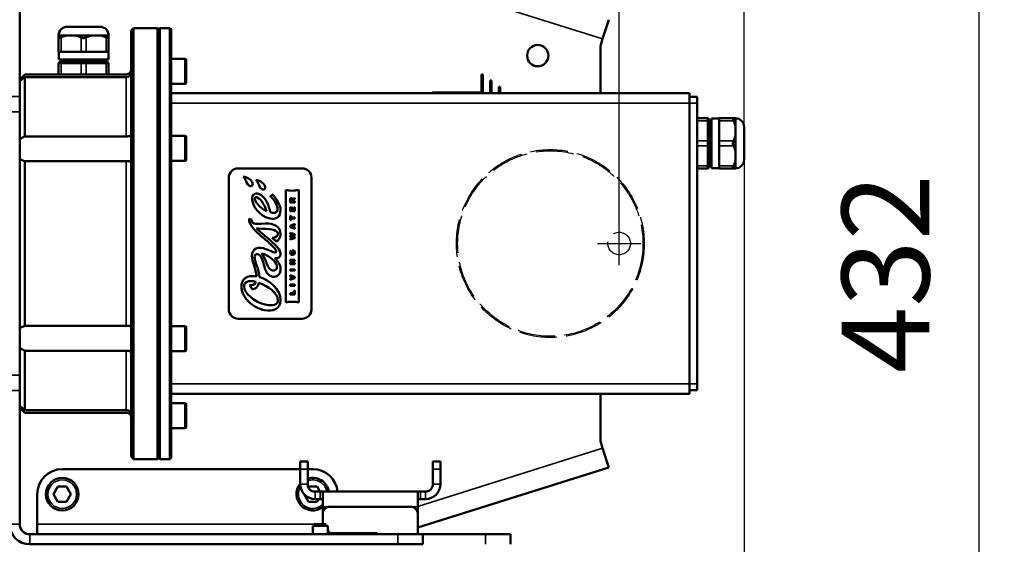
# Model space of a CAD drawing. Units: millimetres. Extents: x 471 to 2190, y 483 to 1770.
# Drawn here: x 964 to 1357, y 690 to 899 of the extents above; entities that cross this region are included whole.
import ezdxf

# ---------------------------------------------------------------- set-up
doc = ezdxf.new("R2010")
doc.units = ezdxf.units.MM
doc.header["$LTSCALE"] = 5
for name, pattern in [('AM_ISO02W050', [7.5, 6, -1.5]), ('AM_ISO02W050x2', [3.75, 3, -0.75]), ('AM_ISO08W050', [18, 12, -1.5, 3, -1.5]), ('AM_ISO08W050x2', [9, 6, -0.75, 1.5, -0.75])]:
    doc.linetypes.add(name, pattern=pattern)
for name, color, linetype, lineweight in [('AM_3 ( Verdeckt )', 6, 'AM_ISO02W050', 25), ('AM_5 ( Bemassung)', 3, 'Continuous', 25), ('AM_7 (Mittellinie)', 4, 'AM_ISO08W050', 25), ('Sichtbar (ISO)', 7, 'Continuous', 50), ('Sichtbar schmal (ISO)', 7, 'Continuous', 35)]:
    doc.layers.add(name, color=color, linetype=linetype, lineweight=lineweight)
doc.styles.get("Standard").update_dxf_attribs({"font": 'arial.ttf'})
doc.dimstyles.new('BENUTZERDEFINIERTE NORM$0', dxfattribs={"dimscale": 5, "dimtxt": 3.5, "dimasz": 2.5, "dimexe": 1, "dimexo": 0, "dimgap": 1.5, "dimtad": 1, "dimdsep": 46, "dimtxsty": 'Standard', "dimcen": 0, "dimclrd": 256, "dimclre": 256, "dimclrt": 6, "dimadec": 0, "dimazin": 2, "dimtp": 0.1, "dimtm": 0.1, "dimtfac": 0.71, "dimtmove": 0, "dimatfit": 3, "dimfxl": 1, "dimlwd": -1, "dimlwe": -1, "dimarcsym": 0})

# ---------------------------------------------------------------- blocks, each defined once
blk = doc.blocks.new('*D21')
at = {"layer": 'AM_5 ( Bemassung)', "transparency": 16777216}
for p, q in [((793.04, 974.36), (793.04, 1073.85)), ((1203.34, 809.66), (1203.34, 1073.85)), ((818.04, 1063.85), (1178.34, 1063.85))]:
    blk.add_line(p, q, dxfattribs=at)
for points in [[(818.04, 1068.02), (818.04, 1059.68), (793.04, 1063.85)], [(1178.34, 1068.02), (1178.34, 1059.68), (1203.34, 1063.85)]]:
    blk.add_solid(points, dxfattribs=at)
at = {"layer": 'Defpoints', "color": 0, "transparency": 16777216}
for p in [(1203.34, 1063.85), (793.04, 974.36), (1203.34, 809.66)]:
    blk.add_point(p, dxfattribs=at)
at = {"layer": 'AM_5 ( Bemassung)', "color": 6, "transparency": 16777216, "insert": (995.81, 1096.72), "char_height": 35, "attachment_point": 5}
blk.add_mtext('410', dxfattribs=at)
blk = doc.blocks.new('*D15')
at = {"layer": 'AM_5 ( Bemassung)', "transparency": 16777216}
for p, q in [((1253.25, 849.66), (1253.25, 483.38)), ((752.95, 737.91), (752.95, 483.38)), ((1228.25, 493.38), (777.95, 493.38))]:
    blk.add_line(p, q, dxfattribs=at)
for points in [[(777.95, 497.54), (777.95, 489.21), (752.95, 493.38)], [(1228.25, 497.54), (1228.25, 489.21), (1253.25, 493.38)]]:
    blk.add_solid(points, dxfattribs=at)
at = {"layer": 'Defpoints', "color": 0, "transparency": 16777216}
for p in [(1253.25, 849.66), (752.95, 737.91), (752.95, 493.38)]:
    blk.add_point(p, dxfattribs=at)
at = {"layer": 'AM_5 ( Bemassung)', "color": 6, "transparency": 16777216, "insert": (1003.1, 526.25), "char_height": 35, "attachment_point": 5}
blk.add_mtext('500', dxfattribs=at)
blk = doc.blocks.new('*D16')
at = {"layer": 'AM_5 ( Bemassung)', "transparency": 16777216}
for p, q in [((643.95, 826.94), (643.95, 1151.03)), ((1253.25, 849.66), (1253.25, 1151.03)), ((668.95, 1141.03), (1228.25, 1141.03))]:
    blk.add_line(p, q, dxfattribs=at)
for points in [[(668.95, 1145.2), (668.95, 1136.86), (643.95, 1141.03)], [(1228.25, 1145.2), (1228.25, 1136.86), (1253.25, 1141.03)]]:
    blk.add_solid(points, dxfattribs=at)
at = {"layer": 'Defpoints', "color": 0, "transparency": 16777216}
for p in [(1253.25, 1141.03), (1253.25, 849.66), (643.95, 826.94)]:
    blk.add_point(p, dxfattribs=at)
at = {"layer": 'AM_5 ( Bemassung)', "color": 6, "transparency": 16777216, "insert": (960.85, 1173.9), "char_height": 35, "attachment_point": 5}
blk.add_mtext('609', dxfattribs=at)
blk = doc.blocks.new('*D17')
at = {"layer": 'AM_5 ( Bemassung)', "transparency": 16777216}
for p, q in [((835.68, 1013.58), (1357.13, 1013.58)), ((1347.13, 606.86), (1347.13, 988.58)), ((1125.83, 581.86), (1357.13, 581.86))]:
    blk.add_line(p, q, dxfattribs=at)
for points in [[(1342.96, 988.58), (1351.3, 988.58), (1347.13, 1013.58)], [(1342.96, 606.86), (1351.3, 606.86), (1347.13, 581.86)]]:
    blk.add_solid(points, dxfattribs=at)
at = {"layer": 'Defpoints', "color": 0, "transparency": 16777216}
for p in [(835.68, 1013.58), (1347.13, 1013.58), (1125.83, 581.86)]:
    blk.add_point(p, dxfattribs=at)
at = {"layer": 'AM_5 ( Bemassung)', "color": 6, "transparency": 16777216, "insert": (1314.25, 797.72), "char_height": 35, "attachment_point": 5, "rotation": 90}
blk.add_mtext('432', dxfattribs=at)

msp = doc.modelspace()

# ---------------------------------------------------------------- linework, layer by layer
at = {"layer": 'AM_3 ( Verdeckt )', "linetype": 'AM_ISO02W050x2'}
for centre, radius in [((1175.839, 809.664), 37.5), ((1175.839, 809.664), 37), ((1203.339, 809.664), 4.5)]:
    msp.add_circle(centre, radius, dxfattribs=at)
at = {"layer": 'AM_7 (Mittellinie)', "linetype": 'AM_ISO08W050x2'}
for p, q in [((1203.339, 800.993), (1203.339, 818.335)), ((1194.669, 809.664), (1212.01, 809.664))]:
    msp.add_line(p, q, dxfattribs=at)
at = {"layer": 'Sichtbar (ISO)'}
for p, q in [((963.946, 921.664), (963.946, 868.315)), ((1196.741, 891.35), (1199.147, 898.979)), ((982.547, 892.664), (979.446, 892.664)), ((979.446, 892.664), (979.446, 891.886)), ((982.547, 892.664), (984.446, 892.664)), ((982.946, 896.164), (995.946, 896.164)), ((984.446, 892.664), (986.345, 892.664)), ((992.547, 892.664), (986.345, 892.664)), ((992.547, 892.664), (994.446, 892.664)), ((994.446, 892.664), (996.345, 892.664)), ((999.446, 892.664), (996.345, 892.664)), ((999.446, 891.886), (999.446, 892.664)), ((1008.446, 894.664), (1009.446, 895.664)), ((1008.446, 894.664), (1008.446, 724.664)), ((1009.446, 895.664), (1009.446, 723.664)), ((1018.946, 895.664), (1009.446, 895.664)), ((1018.946, 723.664), (1018.946, 895.664)), ((1019.446, 895.164), (1018.946, 895.664)), ((1019.446, 895.164), (1019.946, 895.664)), ((1019.446, 724.164), (1019.446, 895.164)), ((1019.446, 895.164), (1019.446, 724.164)), ((1019.946, 895.664), (1019.946, 723.664)), ((1023.946, 895.664), (1019.946, 895.664)), ((1023.946, 895.664), (1023.946, 723.664)), ((1024.446, 895.164), (1023.946, 895.664)), ((1024.446, 895.164), (1024.446, 724.164)), ((979.446, 886.164), (979.446, 891.886)), ((999.446, 886.164), (999.446, 891.886)), ((1196.741, 891.35), (1195.978, 888.929)), ((980.446, 886.164), (979.446, 886.164)), ((979.546, 886.164), (979.546, 883.164)), ((980.446, 886.164), (988.446, 886.164)), ((990.446, 886.164), (988.446, 886.164)), ((990.446, 886.164), (998.446, 886.164)), ((999.446, 886.164), (998.446, 886.164)), ((999.346, 886.164), (999.346, 883.164)), ((1195.839, 869.664), (1195.839, 888.027)), ((979.446, 881.664), (979.946, 882.164)), ((979.446, 881.664), (980.446, 881.664)), ((979.446, 877.164), (979.446, 881.664)), ((979.546, 883.164), (999.346, 883.164)), ((979.946, 882.164), (980.696, 882.164)), ((980.446, 882.164), (980.446, 883.164)), ((988.446, 881.664), (980.446, 881.664)), ((980.696, 882.164), (980.696, 882.164)), ((988.696, 882.164), (980.696, 882.164)), ((988.446, 881.664), (990.446, 881.664)), ((988.696, 882.164), (990.196, 882.164)), ((998.196, 882.164), (990.196, 882.164)), ((998.446, 881.664), (990.446, 881.664)), ((998.196, 882.164), (998.196, 882.164)), ((998.196, 882.164), (998.946, 882.164)), ((998.446, 882.164), (998.446, 883.164)), ((998.446, 881.664), (999.446, 881.664)), ((999.446, 881.664), (998.946, 882.164)), ((999.446, 877.164), (999.446, 881.664)), ((1024.446, 883.353), (1029.946, 883.353)), ((1030.446, 882.853), (1030.446, 873.853)), ((965.946, 877.164), (963.946, 875.164)), ((1006.446, 877.164), (965.946, 877.164)), ((1148.839, 877.164), (1148.339, 877.164)), ((1148.339, 877.164), (1148.339, 869.914)), ((1148.839, 869.664), (1148.839, 877.164)), ((1006.446, 876.102), (965.946, 876.102)), ((965.946, 852.407), (965.946, 876.102)), ((1024.446, 873.353), (1029.946, 873.353)), ((1151.839, 874.664), (1151.839, 869.664)), ((1152.339, 874.664), (1151.839, 874.664)), ((1152.339, 869.664), (1152.339, 874.664)), ((1231.446, 869.664), (1024.446, 869.664)), ((1128.839, 869.914), (1128.839, 869.664)), ((1148.339, 869.914), (1128.839, 869.914)), ((1155.339, 872.164), (1155.339, 869.664)), ((1155.839, 872.164), (1155.339, 872.164)), ((1155.839, 869.664), (1155.839, 872.164)), ((1231.446, 869.664), (1231.446, 865.664)), ((963.946, 868.315), (963.946, 862.206)), ((1231.446, 868.164), (1234.446, 868.164)), ((1231.446, 753.664), (1231.446, 865.664)), ((1234.446, 865.664), (1234.446, 868.164)), ((1234.446, 753.664), (1234.446, 865.664)), ((963.946, 862.206), (963.946, 757.122)), ((1234.446, 859.664), (1238.746, 859.664)), ((1238.746, 859.664), (1238.746, 858.664)), ((1238.746, 859.664), (1239.246, 859.164)), ((1238.746, 850.664), (1238.746, 858.664)), ((1239.246, 859.164), (1239.246, 858.414)), ((1239.246, 858.664), (1240.246, 858.664)), ((1239.246, 858.414), (1239.246, 858.414)), ((1239.246, 850.414), (1239.246, 858.414)), ((1240.246, 859.564), (1240.246, 839.764)), ((1243.246, 859.564), (1240.246, 859.564)), ((1243.246, 859.664), (1248.969, 859.664)), ((1243.246, 858.664), (1243.246, 859.664)), ((1243.246, 858.664), (1243.246, 850.664)), ((1249.746, 859.664), (1248.969, 859.664)), ((1249.746, 856.563), (1249.746, 859.664)), ((1249.746, 856.563), (1249.746, 854.664)), ((1249.746, 854.664), (1249.746, 852.765)), ((1253.246, 856.164), (1253.246, 843.164)), ((1006.446, 852.407), (965.946, 852.407)), ((1024.446, 852.664), (1029.946, 852.664)), ((1030.446, 852.164), (1030.446, 843.164)), ((1238.746, 850.664), (1238.746, 848.664)), ((1239.246, 850.414), (1239.246, 848.914)), ((1243.246, 848.664), (1243.246, 850.664)), ((1249.746, 846.563), (1249.746, 852.765)), ((1238.746, 840.664), (1238.746, 848.664)), ((1239.246, 840.914), (1239.246, 848.914)), ((1243.246, 848.664), (1243.246, 840.664)), ((1249.746, 846.563), (1249.746, 844.664)), ((1006.446, 842.55), (965.946, 842.55)), ((965.946, 842.55), (965.946, 776.777)), ((1024.446, 842.664), (1029.946, 842.664)), ((1249.746, 844.664), (1249.746, 842.765)), ((1249.746, 839.664), (1249.746, 842.765)), ((1076.696, 839.664), (1051.196, 839.664)), ((1234.446, 839.664), (1238.746, 839.664)), ((1238.746, 840.664), (1238.746, 839.664)), ((1238.746, 839.664), (1239.246, 840.164)), ((1239.246, 840.914), (1239.246, 840.914)), ((1239.246, 840.914), (1239.246, 840.164)), ((1239.246, 840.664), (1240.246, 840.664)), ((1243.246, 839.764), (1240.246, 839.764)), ((1243.246, 839.664), (1243.246, 840.664)), ((1243.246, 839.664), (1248.969, 839.664)), ((1248.969, 839.664), (1249.746, 839.664)), ((1047.446, 835.914), (1047.446, 783.414)), ((1080.446, 783.414), (1080.446, 835.914)), ((1070.215, 831.065), (1070.215, 786.197)), ((1075.399, 786.197), (1075.399, 831.065)), ((1071.953, 826.082), (1071.953, 827.236)), ((1073.809, 826.082), (1071.953, 826.082)), ((1072.295, 827.067), (1072.295, 826.559)), ((1072.295, 826.559), (1072.659, 826.559)), ((1072.659, 826.559), (1072.659, 827.043)), ((1072.955, 827.434), (1073.809, 827.843)), ((1073.809, 827.323), (1072.989, 826.937)), ((1072.989, 826.937), (1072.989, 826.561)), ((1072.989, 826.561), (1073.809, 826.561)), ((1073.809, 827.843), (1073.809, 827.323)), ((1073.809, 826.561), (1073.809, 826.082)), ((1071.952, 822.579), (1071.952, 824.134)), ((1071.952, 824.134), (1072.304, 824.024)), ((1073.807, 822.579), (1071.952, 822.579)), ((1072.304, 824.024), (1072.304, 823.045)), ((1072.304, 823.045), (1072.659, 823.045)), ((1072.659, 823.935), (1073.011, 823.935)), ((1072.659, 823.045), (1072.659, 823.935)), ((1073.011, 823.935), (1073.011, 823.045)), ((1073.011, 823.045), (1073.455, 823.045)), ((1073.455, 824.06), (1073.807, 824.185)), ((1073.455, 823.045), (1073.455, 824.06)), ((1073.807, 824.185), (1073.807, 822.579)), ((1056.672, 819.19), (1055.674, 819.567)), ((1071.952, 819.016), (1071.952, 820.662)), ((1071.952, 820.662), (1072.304, 820.662)), ((1072.304, 819.016), (1071.952, 819.016)), ((1072.304, 820.662), (1072.304, 820.081)), ((1072.304, 820.081), (1073.807, 820.081)), ((1072.304, 819.597), (1072.304, 819.016)), ((1073.807, 819.597), (1072.304, 819.597)), ((1073.807, 820.081), (1073.807, 819.597)), ((1071.952, 816.777), (1073.807, 817.477)), ((1071.952, 816.235), (1071.952, 816.777)), ((1073.807, 815.534), (1071.952, 816.235)), ((1071.953, 813.97), (1073.806, 813.423)), ((1071.953, 813.497), (1071.953, 813.97)), ((1073.119, 816.743), (1072.637, 816.575)), ((1072.637, 816.435), (1073.119, 816.266)), ((1073.119, 816.266), (1073.119, 816.743)), ((1073.807, 816.992), (1073.455, 816.863)), ((1073.455, 816.863), (1073.455, 816.146)), ((1073.455, 816.146), (1073.807, 816.019)), ((1073.807, 817.477), (1073.807, 816.992)), ((1073.807, 816.019), (1073.807, 815.534)), ((1064.747, 811.895), (1066.386, 810.434)), ((1072.904, 813.227), (1071.953, 813.497)), ((1071.953, 812.82), (1072.904, 813.095)), ((1071.953, 812.394), (1071.953, 812.82)), ((1072.892, 812.141), (1071.953, 812.394)), ((1071.953, 811.731), (1072.889, 812.001)), ((1073.806, 811.808), (1071.953, 811.244)), ((1071.953, 811.244), (1071.953, 811.731)), ((1073.806, 812.953), (1072.884, 812.678)), ((1072.884, 812.555), (1073.809, 812.278)), ((1073.806, 813.423), (1073.806, 812.953)), ((1073.809, 812.278), (1073.806, 811.808)), ((1072.498, 806.909), (1072.558, 806.388)), ((1072.712, 806.942), (1073.51, 806.942)), ((1072.712, 806.072), (1072.712, 806.942)), ((1073.023, 806.06), (1072.712, 806.072)), ((1073.023, 806.48), (1073.023, 806.06)), ((1073.339, 806.48), (1073.023, 806.48)), ((1071.953, 803.163), (1073.809, 803.163)), ((1071.953, 802.696), (1071.953, 803.163)), ((1073.107, 802.696), (1071.953, 802.696)), ((1071.953, 801.934), (1072.917, 802.594)), ((1073.809, 802.652), (1072.813, 801.992)), ((1073.809, 803.163), (1073.809, 802.652)), ((1071.952, 799.367), (1073.807, 799.367)), ((1071.952, 798.882), (1071.952, 799.367)), ((1073.807, 798.882), (1071.952, 798.882)), ((1071.953, 801.418), (1071.953, 801.934)), ((1073.809, 801.418), (1071.953, 801.418)), ((1073.809, 801.883), (1072.628, 801.883)), ((1073.807, 799.367), (1073.807, 798.882)), ((1073.809, 801.883), (1073.809, 801.418)), ((1071.953, 797.004), (1073.809, 796.363)), ((1071.953, 796.522), (1071.953, 797.004)), ((1072.982, 796.173), (1071.953, 796.522)), ((1071.953, 795.645), (1072.984, 796.016)), ((1073.809, 795.804), (1071.953, 795.139)), ((1071.953, 795.139), (1071.953, 795.645)), ((1073.809, 796.363), (1073.809, 795.804)), ((1055.728, 793.1), (1056.948, 791.349)), ((1071.952, 793.261), (1073.807, 793.261)), ((1071.952, 792.776), (1071.952, 793.261)), ((1073.807, 792.776), (1071.952, 792.776)), ((1073.455, 790.765), (1073.807, 790.887)), ((1073.455, 789.817), (1073.455, 790.765)), ((1073.807, 793.261), (1073.807, 792.776)), ((1073.807, 789.332), (1073.807, 790.887)), ((1071.952, 789.817), (1073.455, 789.817)), ((1071.952, 789.332), (1071.952, 789.817)), ((1073.807, 789.332), (1071.952, 789.332)), ((1051.196, 779.664), (1076.696, 779.664)), ((1006.446, 776.777), (965.946, 776.777)), ((1024.446, 776.664), (1029.946, 776.664)), ((1030.446, 776.164), (1030.446, 767.164)), ((1006.446, 766.921), (965.946, 766.921)), ((965.946, 743.226), (965.946, 766.921)), ((1024.446, 766.664), (1029.946, 766.664)), ((963.946, 757.122), (963.946, 751.012)), ((963.946, 751.012), (963.946, 697.664)), ((1231.446, 753.664), (1231.446, 749.664)), ((1231.446, 751.164), (1234.446, 751.164)), ((1234.446, 751.164), (1234.446, 753.664)), ((1231.446, 749.664), (1024.446, 749.664)), ((1195.839, 731.301), (1195.839, 749.664)), ((963.946, 744.164), (965.946, 742.164)), ((1006.446, 743.226), (965.946, 743.226)), ((1024.446, 745.974), (1029.946, 745.974)), ((1030.446, 745.474), (1030.446, 736.474)), ((965.946, 742.164), (1006.446, 742.164)), ((1024.446, 735.974), (1029.946, 735.974)), ((1195.978, 730.399), (1196.741, 727.978)), ((1196.741, 727.978), (1199.147, 720.348)), ((1008.446, 724.664), (1009.446, 723.664)), ((1018.946, 723.664), (1009.446, 723.664)), ((1019.446, 724.164), (1018.946, 723.664)), ((1019.446, 724.164), (1019.946, 723.664)), ((1023.946, 723.664), (1019.946, 723.664)), ((1024.446, 724.164), (1023.946, 723.664)), ((980.946, 719.664), (1075.946, 719.664)), ((1075.946, 722.664), (1075.946, 719.664)), ((1078.946, 722.664), (1075.946, 722.664)), ((1075.946, 713.664), (1075.946, 719.664)), ((1078.946, 719.664), (1078.946, 722.664)), ((1078.946, 719.664), (1080.946, 719.664)), ((1078.946, 713.664), (1078.946, 719.664)), ((1199.147, 720.348), (1122.946, 696.322)), ((1128.946, 722.664), (1131.946, 722.664)), ((1128.946, 722.664), (1128.946, 719.664)), ((1128.946, 719.664), (1128.946, 713.664)), ((1131.946, 719.664), (1131.946, 722.664)), ((1131.946, 719.664), (1131.946, 713.664)), ((979.214, 712.664), (977.482, 709.664)), ((982.678, 712.664), (979.214, 712.664)), ((984.41, 709.664), (982.678, 712.664)), ((1079.214, 712.664), (1079.156, 712.563)), ((1082.678, 712.664), (1079.214, 712.664)), ((1083.833, 710.664), (1082.678, 712.664)), ((970.946, 697.664), (970.946, 709.664)), ((977.482, 709.664), (979.214, 706.664)), ((982.678, 706.664), (984.41, 709.664)), ((1077.497, 709.639), (1079.214, 706.664)), ((1081.946, 710.664), (1083.946, 710.664)), ((1083.946, 710.664), (1084.946, 710.664)), ((1084.946, 710.664), (1084.946, 704.664)), ((1084.946, 710.664), (1122.946, 710.664)), ((1122.946, 710.664), (1122.946, 704.664)), ((1122.946, 710.664), (1123.946, 710.664)), ((1123.946, 710.664), (1125.946, 710.664)), ((979.214, 706.664), (982.678, 706.664)), ((1079.214, 706.664), (1082.678, 706.664)), ((1081.946, 707.664), (1083.946, 707.664)), ((1082.678, 706.664), (1083.256, 707.664)), ((1084.946, 707.664), (1083.946, 707.664)), ((1084.946, 701.664), (1084.946, 704.664)), ((1087.946, 704.664), (1119.946, 704.664)), ((1123.946, 707.664), (1122.946, 707.664)), ((1122.946, 701.664), (1122.946, 704.664)), ((1123.946, 707.664), (1125.946, 707.664)), ((1084.946, 701.664), (1084.946, 697.164)), ((1122.946, 701.664), (1122.946, 693.664)), ((970.946, 697.664), (970.946, 693.664)), ((1086.946, 697.064), (1080.946, 697.064)), ((1080.946, 697.064), (1080.946, 693.664)), ((1086.346, 697.664), (1081.546, 697.664)), ((1084.946, 697.164), (1085.046, 697.064)), ((1086.946, 697.064), (1086.946, 693.664)), ((1114.946, 693.664), (967.946, 693.664)), ((1086.946, 695.164), (1087.946, 694.164)), ((1106.446, 694.164), (1087.946, 694.164)), ((1090.446, 694.164), (1090.446, 693.664)), ((1095.446, 694.164), (1095.446, 693.664)), ((1124.946, 693.664), (1114.946, 693.664)), ((1149.946, 693.664), (1124.946, 693.664)), ((1124.946, 693.664), (1124.946, 689.664)), ((1159.946, 693.664), (1149.946, 693.664)), ((1159.946, 693.664), (1159.946, 689.664)), ((1114.946, 689.664), (967.946, 689.664)), ((1114.946, 689.664), (1124.946, 689.664))]:
    msp.add_line(p, q, dxfattribs=at)
for centre, radius in [((1170.839, 884.664), 4.25), ((980.946, 709.664), 6.5)]:
    msp.add_circle(centre, radius, dxfattribs=at)
for centre, radius, start, end in [((982.946, 892.664), 3.5, 90, 180), ((995.946, 892.664), 3.5, 0, 90), ((1198.839, 888.027), 3, 162.5, 180), ((1029.946, 882.853), 0.5, 0, 90), ((1029.946, 873.853), 0.5, 270, 0), ((1249.746, 856.164), 3.5, 0, 90), ((1029.946, 852.164), 0.5, 0, 90), ((967.136, 847.664), 5.25, 232.58907, 256.90449), ((1029.946, 843.164), 0.5, 270, 0), ((1249.746, 843.164), 3.5, 270, 0), ((1051.196, 835.914), 3.75, 90, 180), ((1076.696, 835.914), 3.75, 0, 90), ((1051.196, 783.414), 3.75, 180, 270), ((1076.696, 783.414), 3.75, 270, 0), ((967.136, 771.664), 5.25, 103.09551, 127.41093), ((1029.946, 776.164), 0.5, 0, 90), ((1029.946, 767.164), 0.5, 270, 0), ((1029.946, 745.474), 0.5, 0, 90), ((1029.946, 736.474), 0.5, 270, 0), ((1198.839, 731.301), 3, 180, 197.5), ((980.946, 709.664), 10, 90, 180), ((1080.946, 709.664), 10, 5.73917, 90), ((1080.946, 709.664), 6.5, 8.84988, 107.92021), ((1080.946, 709.664), 6.5, 140.28486, 307.97987), ((1081.946, 713.664), 6, 180, 270), ((1081.946, 713.664), 3, 180, 270), ((1125.946, 713.664), 6, 270, 0), ((1125.946, 713.664), 3, 270, 0), ((1087.946, 701.664), 3, 90, 180), ((1119.946, 701.664), 3, 0, 90), ((967.946, 697.664), 8, 180, 270), ((967.946, 697.664), 4, 180, 270), ((1106.446, 693.664), 0.5, 0, 90)]:
    msp.add_arc(centre, radius, start, end, dxfattribs=at)
for points, weights in [([(980.446, 891.886), (981.535, 892.414), (982.547, 892.664)], [1.31988665611, 1.35385211416, 1.37059722516]), ([(986.345, 892.664), (987.357, 892.414), (988.446, 891.886)], [1.37059722516, 1.35385211416, 1.31988665611]), ([(990.446, 891.886), (991.535, 892.414), (992.547, 892.664)], [1.31988665611, 1.35385211416, 1.37059722516]), ([(996.345, 892.664), (997.357, 892.414), (998.446, 891.886)], [1.37059722516, 1.35385211416, 1.31988665611]), ([(1248.969, 858.664), (1249.496, 857.575), (1249.746, 856.563)], [1.31988665611, 1.35385211416, 1.37059722516]), ([(1249.746, 852.765), (1249.496, 851.753), (1248.969, 850.664)], [1.37059722516, 1.35385211416, 1.31988665611]), ([(1248.969, 848.664), (1249.496, 847.575), (1249.746, 846.563)], [1.31988665611, 1.35385211416, 1.37059722516]), ([(1249.746, 842.765), (1249.496, 841.753), (1248.969, 840.664)], [1.37059722516, 1.35385211416, 1.31988665611])]:
    msp.add_rational_spline(points, weights, degree=2, dxfattribs=at)
for points, knots in [([(980.446, 891.886), (980.414, 891.871), (980.382, 891.856), (980.223, 891.784), (980.103, 891.739), (979.888, 891.679), (979.793, 891.664), (979.636, 891.664), (979.573, 891.679), (979.484, 891.739), (979.458, 891.784), (979.447, 891.856), (979.446, 891.871), (979.446, 891.886)], [0.94557075, 0.94557075, 0.94557075, 0.94557075, 0.957339, 0.957339, 1.00437481, 1.00437481, 1.05141063, 1.05141063, 1.09844644, 1.09844644, 1.14548225, 1.14548225, 1.1572505, 1.1572505, 1.1572505, 1.1572505]), ([(988.446, 891.886), (988.479, 891.871), (988.512, 891.856), (988.681, 891.784), (988.828, 891.739), (989.132, 891.679), (989.29, 891.664), (989.603, 891.664), (989.761, 891.679), (990.065, 891.739), (990.211, 891.784), (990.381, 891.856), (990.414, 891.871), (990.446, 891.886)], [-1.1572505, -1.1572505, -1.1572505, -1.1572505, -1.14548225, -1.14548225, -1.09844644, -1.09844644, -1.05141063, -1.05141063, -1.00437481, -1.00437481, -0.957339, -0.957339, -0.94557075, -0.94557075, -0.94557075, -0.94557075]), ([(998.446, 891.886), (998.479, 891.871), (998.511, 891.856), (998.67, 891.784), (998.79, 891.739), (999.005, 891.679), (999.1, 891.664), (999.257, 891.664), (999.319, 891.679), (999.408, 891.739), (999.435, 891.784), (999.445, 891.856), (999.446, 891.871), (999.446, 891.886)], [-1.1572505, -1.1572505, -1.1572505, -1.1572505, -1.14548225, -1.14548225, -1.09844644, -1.09844644, -1.05141063, -1.05141063, -1.00437481, -1.00437481, -0.957339, -0.957339, -0.94557075, -0.94557075, -0.94557075, -0.94557075]), ([(1006.446, 877.164), (1006.699, 877.164), (1006.969, 877.215), (1007.463, 877.421), (1007.688, 877.576), (1008.042, 877.932), (1008.195, 878.157), (1008.397, 878.649), (1008.446, 878.916), (1008.446, 879.164)], [0, 0, 0, 0, 0.07591373, 0.07591373, 0.15182745, 0.15182745, 0.22716878, 0.22716878, 0.30251011, 0.30251011, 0.30251011, 0.30251011]), ([(1006.446, 876.102), (1006.67, 876.102), (1006.893, 876.136), (1007.341, 876.28), (1007.559, 876.397), (1007.936, 876.708), (1008.089, 876.898), (1008.33, 877.352), (1008.404, 877.613), (1008.442, 877.975), (1008.446, 878.064), (1008.446, 878.153)], [-0.58636507, -0.58636507, -0.58636507, -0.58636507, -0.53388055, -0.53388055, -0.47513206, -0.47513206, -0.41617555, -0.41617555, -0.35163451, -0.35163451, -0.3306403, -0.3306403, -0.3306403, -0.3306403]), ([(963.946, 874.489), (964.394, 874.803), (964.844, 875.152), (965.271, 875.51), (965.491, 875.695), (965.717, 875.894), (965.946, 876.102)], [-0.18084909, -0.18084909, -0.18084909, -0.18084909, 0, 0, 0, 0.09337123, 0.09337123, 0.09337123, 0.09337123]), ([(1248.969, 858.664), (1248.953, 858.696), (1248.938, 858.729), (1248.867, 858.887), (1248.822, 859.007), (1248.762, 859.223), (1248.746, 859.318), (1248.746, 859.474), (1248.762, 859.537), (1248.822, 859.626), (1248.867, 859.652), (1248.938, 859.663), (1248.953, 859.664), (1248.969, 859.664)], [0.94557075, 0.94557075, 0.94557075, 0.94557075, 0.957339, 0.957339, 1.00437481, 1.00437481, 1.05141063, 1.05141063, 1.09844644, 1.09844644, 1.14548225, 1.14548225, 1.1572505, 1.1572505, 1.1572505, 1.1572505]), ([(965.946, 852.407), (965.717, 852.307), (965.491, 852.197), (964.844, 851.847), (964.394, 851.557), (963.946, 851.218)], [1.91312707, 1.91312707, 1.91312707, 1.91312707, 2.0064983, 2.0064983, 2.18734739, 2.18734739, 2.18734739, 2.18734739]), ([(1008.446, 852.91), (1008.446, 852.91), (1008.446, 852.909), (1008.442, 852.896), (1008.395, 852.862), (1008.208, 852.765), (1008.075, 852.705), (1007.729, 852.586), (1007.521, 852.528), (1007.054, 852.441), (1006.801, 852.413), (1006.511, 852.407), (1006.478, 852.407), (1006.446, 852.407)], [-0.84035474, -0.84035474, -0.84035474, -0.84035474, -0.8371607, -0.8371607, -0.77406785, -0.77406785, -0.71431936, -0.71431936, -0.65427446, -0.65427446, -0.59388947, -0.59388947, -0.58636507, -0.58636507, -0.58636507, -0.58636507]), ([(1248.969, 850.664), (1248.953, 850.631), (1248.938, 850.598), (1248.867, 850.429), (1248.822, 850.282), (1248.762, 849.978), (1248.746, 849.821), (1248.746, 849.507), (1248.762, 849.349), (1248.822, 849.045), (1248.867, 848.899), (1248.938, 848.73), (1248.953, 848.696), (1248.969, 848.664)], [-1.1572505, -1.1572505, -1.1572505, -1.1572505, -1.14548225, -1.14548225, -1.09844644, -1.09844644, -1.05141063, -1.05141063, -1.00437481, -1.00437481, -0.957339, -0.957339, -0.94557075, -0.94557075, -0.94557075, -0.94557075]), ([(1006.446, 842.55), (1006.699, 842.55), (1006.969, 842.538), (1007.463, 842.496), (1007.688, 842.469), (1008.042, 842.428), (1008.195, 842.412), (1008.397, 842.416), (1008.446, 842.438), (1008.446, 842.477)], [-1.2281409, -1.2281409, -1.2281409, -1.2281409, -1.15222718, -1.15222718, -1.07631345, -1.07631345, -1.00097212, -1.00097212, -0.9256308, -0.9256308, -0.9256308, -0.9256308]), ([(1248.969, 840.664), (1248.953, 840.631), (1248.938, 840.599), (1248.867, 840.441), (1248.822, 840.32), (1248.762, 840.105), (1248.746, 840.01), (1248.746, 839.853), (1248.762, 839.791), (1248.822, 839.702), (1248.867, 839.676), (1248.938, 839.665), (1248.953, 839.664), (1248.969, 839.664)], [-1.1572505, -1.1572505, -1.1572505, -1.1572505, -1.14548225, -1.14548225, -1.09844644, -1.09844644, -1.05141063, -1.05141063, -1.00437481, -1.00437481, -0.957339, -0.957339, -0.94557075, -0.94557075, -0.94557075, -0.94557075]), ([(1064.842, 829.273), (1064.843, 829.257), (1064.845, 829.209), (1064.808, 829.11), (1064.736, 828.972), (1064.58, 828.829), (1064.381, 828.719), (1064.187, 828.652), (1064.045, 828.611), (1063.971, 828.601), (1063.946, 828.597)], [0, 0, 0, 0, 0.0398805, 0.1196414, 0.2508492, 0.4291426, 0.6326034, 0.8148989, 0.9382996, 1, 1, 1, 1]), ([(1071.953, 827.236), (1071.953, 827.331), (1071.978, 827.502), (1072.084, 827.692), (1072.224, 827.791), (1072.363, 827.832), (1072.475, 827.841), (1072.578, 827.835), (1072.689, 827.811), (1072.805, 827.75), (1072.904, 827.624), (1072.943, 827.504), (1072.955, 827.434)], [0, 0, 0, 0, 0.1398088, 0.2796175, 0.4194263, 0.4893306, 0.559235, 0.6143306, 0.6694263, 0.7796175, 0.8898088, 1, 1, 1, 1]), ([(1055.674, 819.567), (1055.65, 819.467), (1055.633, 819.356), (1055.61, 819.138), (1055.603, 819.018), (1055.603, 818.904)], [-0.065672258, -0.065672258, -0.065672258, -0.065672258, -0.034410427, -0.034410427, -0.000001, -0.000001, -0.000001, -0.000001]), ([(1055.603, 818.904), (1055.603, 817.903), (1056.972, 815.644), (1061.095, 811.975), (1063.876, 809.692), (1064.959, 808.647)], [0, 0, 0, 0, 0.3269806, 0.6539613, 1, 1, 1, 1]), ([(1068.108, 805.532), (1068.108, 806.327), (1067.191, 808.045), (1063.527, 811.497), (1060.191, 814.054), (1058.517, 815.844)], [0, 0, 0, 0, 0.2686284, 0.5372567, 1, 1, 1, 1]), ([(1064.959, 808.647), (1065.507, 808.119), (1066.047, 807.438), (1066.356, 806.808), (1066.424, 806.497), (1066.341, 806.291), (1066.011, 806.086), (1065.542, 806.125), (1065.15, 806.279)], [0, 0, 0, 0, 0.2272602, 0.3408903, 0.4545203, 0.5908903, 0.7272602, 1, 1, 1, 1]), ([(1072.276, 806.048), (1072.276, 806.01), (1072.28, 805.972), (1072.3, 805.901), (1072.314, 805.869), (1072.359, 805.8), (1072.393, 805.766), (1072.481, 805.705), (1072.537, 805.682), (1072.686, 805.64), (1072.786, 805.631), (1072.881, 805.631)], [-0.082854219, -0.082854219, -0.082854219, -0.082854219, -0.07141629, -0.07141629, -0.060806645, -0.060806645, -0.046381129, -0.046381129, -0.02851918, -0.02851918, -0.000001, -0.000001, -0.000001, -0.000001]), ([(1073.828, 806.087), (1073.828, 805.999), (1073.821, 805.91), (1073.791, 805.747), (1073.769, 805.672), (1073.7, 805.519), (1073.65, 805.445), (1073.52, 805.318), (1073.443, 805.27), (1073.286, 805.203), (1073.21, 805.182), (1073.044, 805.153), (1072.952, 805.147), (1072.861, 805.147)], [-0.15488834, -0.15488834, -0.15488834, -0.15488834, -0.12850783, -0.12850783, -0.1052348, -0.1052348, -0.07818721, -0.07818721, -0.05062403, -0.05062403, -0.02713366, -0.02713366, -0.000001, -0.000001, -0.000001, -0.000001]), ([(1058.768, 805.421), (1059.602, 805.28), (1060.666, 804.152), (1061.297, 801.65), (1061.872, 799.606), (1062.459, 798.206), (1063.183, 797.275), (1063.955, 796.752), (1064.665, 796.486), (1065.413, 796.385), (1066.3, 796.479), (1067.246, 796.978), (1067.984, 798.093), (1068.136, 799.114), (1068.107, 799.678)], [0, 0, 0, 0, 0.1681923, 0.3363846, 0.4204808, 0.504577, 0.5886731, 0.6307212, 0.6727693, 0.7136731, 0.754577, 0.8363846, 0.9181923, 1, 1, 1, 1]), ([(1058.591, 796.554), (1058.363, 796.595), (1057.43, 796.731), (1055.835, 796.7), (1054.359, 796.164), (1053.442, 795.394), (1052.915, 794.637), (1052.632, 793.847), (1052.514, 793.119), (1052.48, 792.455), (1052.529, 791.704), (1052.733, 790.644), (1053.221, 789.342), (1054.131, 787.864), (1055.707, 786.05), (1058.231, 784.173), (1060.57, 783.283), (1061.753, 783.041)], [0, 0, 0, 0, 0.0335892, 0.1392295, 0.2448699, 0.29769, 0.3505102, 0.4033304, 0.4297405, 0.4561506, 0.4901411, 0.5241317, 0.5921129, 0.6600941, 0.7280753, 0.8640376, 1, 1, 1, 1]), ([(1053.535, 792.551), (1053.535, 793.51), (1054.211, 794.418), (1055.746, 794.699), (1056.775, 794.658), (1057.557, 794.539), (1058.095, 794.412), (1058.348, 794.344)], [0, 0, 0, 0, 0.4529465, 0.6794198, 0.7926565, 0.9058931, 1, 1, 1, 1]), ([(1008.446, 776.851), (1008.446, 776.89), (1008.397, 776.911), (1008.195, 776.916), (1008.042, 776.9), (1007.688, 776.859), (1007.463, 776.831), (1006.969, 776.79), (1006.699, 776.777), (1006.446, 776.777)], [0.9256308, 0.9256308, 0.9256308, 0.9256308, 1.00097212, 1.00097212, 1.07631345, 1.07631345, 1.15222718, 1.15222718, 1.2281409, 1.2281409, 1.2281409, 1.2281409]), ([(963.946, 768.11), (964.394, 767.77), (964.844, 767.481), (965.271, 767.25), (965.491, 767.131), (965.717, 767.021), (965.946, 766.921)], [-0.18084929, -0.18084929, -0.18084929, -0.18084929, 0, 0, 0, 0.0933711, 0.0933711, 0.0933711, 0.0933711]), ([(1006.446, 766.921), (1006.67, 766.921), (1006.893, 766.904), (1007.341, 766.84), (1007.559, 766.789), (1007.936, 766.676), (1008.089, 766.615), (1008.33, 766.504), (1008.404, 766.459), (1008.442, 766.427), (1008.446, 766.421), (1008.446, 766.418)], [-0.58636507, -0.58636507, -0.58636507, -0.58636507, -0.53388055, -0.53388055, -0.47513206, -0.47513206, -0.41617555, -0.41617555, -0.35163451, -0.35163451, -0.3306403, -0.3306403, -0.3306403, -0.3306403]), ([(965.946, 743.226), (965.717, 743.434), (965.491, 743.632), (964.844, 744.176), (964.394, 744.525), (963.946, 744.839)], [1.91312705, 1.91312705, 1.91312705, 1.91312705, 2.00649832, 2.00649832, 2.18734738, 2.18734738, 2.18734738, 2.18734738]), ([(1008.446, 741.175), (1008.446, 741.189), (1008.446, 741.202), (1008.442, 741.489), (1008.395, 741.755), (1008.208, 742.24), (1008.075, 742.451), (1007.729, 742.812), (1007.521, 742.954), (1007.054, 743.156), (1006.801, 743.212), (1006.511, 743.225), (1006.478, 743.226), (1006.446, 743.226)], [-0.84035474, -0.84035474, -0.84035474, -0.84035474, -0.8371607, -0.8371607, -0.77406785, -0.77406785, -0.71431936, -0.71431936, -0.65427446, -0.65427446, -0.59388947, -0.59388947, -0.58636507, -0.58636507, -0.58636507, -0.58636507]), ([(1008.446, 740.164), (1008.446, 740.412), (1008.397, 740.679), (1008.195, 741.171), (1008.042, 741.396), (1007.688, 741.752), (1007.463, 741.907), (1006.969, 742.113), (1006.699, 742.164), (1006.446, 742.164)], [-0.30251011, -0.30251011, -0.30251011, -0.30251011, -0.22716878, -0.22716878, -0.15182745, -0.15182745, -0.07591373, -0.07591373, 0, 0, 0, 0])]:
    msp.add_open_spline(points, degree=3, knots=knots, dxfattribs=at)
for points in [[(1053.212, 836.448), (1053.64, 836.139), (1054.166, 835.012), (1054.376, 834.507)], [(1054.299, 836.119), (1054.014, 836.239), (1053.626, 836.373), (1053.212, 836.448)], [(1057.007, 833.468), (1056.965, 834.369), (1055.753, 835.508), (1054.299, 836.119)], [(1054.376, 834.507), (1054.742, 833.631), (1055.113, 832.689), (1056.015, 832.578)], [(1058.233, 835.135), (1058.661, 834.826), (1059.186, 833.7), (1059.397, 833.195)], [(1059.32, 834.806), (1059.035, 834.926), (1058.646, 835.061), (1058.233, 835.135)], [(1062.028, 832.155), (1061.985, 833.056), (1060.773, 834.196), (1059.32, 834.806)], [(1056.015, 832.578), (1056.753, 832.488), (1057.032, 832.954), (1057.007, 833.468)], [(1059.9, 829.259), (1058.393, 830.086), (1056.486, 829.466), (1056.743, 827.26)], [(1059.397, 833.195), (1059.762, 832.318), (1060.134, 831.376), (1061.036, 831.266)], [(1061.036, 831.266), (1061.773, 831.175), (1062.053, 831.642), (1062.028, 832.155)], [(1075.399, 831.065), (1073.734, 830.65), (1071.562, 830.671), (1070.215, 831.065)], [(1056.743, 827.26), (1057.108, 824.159), (1059.987, 820.467), (1063.946, 819.653)], [(1057.877, 827.192), (1057.649, 828.014), (1058.067, 828.408), (1058.819, 828.055)], [(1062.47, 822.59), (1060.131, 823.763), (1058.236, 825.898), (1057.877, 827.192)], [(1058.819, 828.055), (1060.437, 827.298), (1062.076, 824.672), (1062.47, 822.59)], [(1063.946, 822.163), (1063.604, 824.7), (1062.207, 828.104), (1059.9, 829.259)], [(1063.946, 828.597), (1065.818, 827.179), (1066.97, 824.725), (1066.92, 823.164)], [(1068.109, 823.164), (1068.109, 825.018), (1066.357, 827.819), (1064.842, 829.273)], [(1072.478, 827.328), (1072.355, 827.328), (1072.295, 827.26), (1072.295, 827.067)], [(1072.659, 827.043), (1072.659, 827.247), (1072.603, 827.328), (1072.478, 827.328)], [(1066.92, 823.164), (1066.972, 821.537), (1064.984, 821.807), (1063.946, 822.163)], [(1063.946, 819.653), (1066.228, 819.185), (1068.112, 820.126), (1068.109, 823.164)], [(1062.026, 817.642), (1057.51, 817.377), (1056.418, 817.589), (1056.672, 819.19)], [(1068.108, 813.361), (1068.108, 816.477), (1065.398, 817.84), (1062.026, 817.642)], [(1058.517, 815.844), (1059.829, 815.636), (1060.885, 815.487), (1062.281, 815.48)], [(1062.281, 815.48), (1066.108, 815.463), (1067.046, 814.359), (1067.046, 813.462)], [(1072.637, 816.575), (1072.616, 816.572), (1072.435, 816.505), (1072.401, 816.502)], [(1072.401, 816.502), (1072.435, 816.502), (1072.613, 816.437), (1072.637, 816.435)], [(1067.046, 813.462), (1067.046, 812.767), (1066.376, 811.995), (1064.747, 811.895)], [(1066.386, 810.434), (1067.272, 810.718), (1068.108, 812.021), (1068.108, 813.361)], [(1072.884, 812.678), (1072.851, 812.673), (1072.689, 812.618), (1072.663, 812.615)], [(1072.663, 812.615), (1072.687, 812.613), (1072.851, 812.56), (1072.884, 812.555)], [(1072.889, 812.001), (1072.906, 812.006), (1073.108, 812.068), (1073.156, 812.073)], [(1073.156, 812.073), (1073.115, 812.075), (1072.913, 812.136), (1072.892, 812.141)], [(1073.156, 813.162), (1073.115, 813.165), (1072.92, 813.225), (1072.904, 813.227)], [(1072.904, 813.095), (1072.92, 813.097), (1073.115, 813.162), (1073.156, 813.162)], [(1062.281, 807.438), (1059.381, 808.642), (1056.645, 807.93), (1056.645, 804.651)], [(1065.15, 806.279), (1064.096, 806.692), (1063.398, 806.974), (1062.281, 807.438)], [(1071.934, 806.051), (1071.934, 806.501), (1072.098, 806.793), (1072.498, 806.909)], [(1072.861, 805.147), (1072.228, 805.147), (1071.934, 805.542), (1071.934, 806.051)], [(1072.558, 806.388), (1072.406, 806.33), (1072.276, 806.239), (1072.276, 806.048)], [(1072.881, 805.631), (1073.281, 805.631), (1073.495, 805.766), (1073.495, 806.082)], [(1073.495, 806.082), (1073.495, 806.224), (1073.442, 806.395), (1073.339, 806.48)], [(1073.51, 806.942), (1073.683, 806.778), (1073.828, 806.453), (1073.828, 806.087)], [(1056.645, 804.651), (1056.645, 802.49), (1058.329, 799.493), (1058.591, 796.554)], [(1057.71, 804.397), (1057.71, 805.045), (1058.107, 805.532), (1058.768, 805.421)], [(1059.707, 796.286), (1059.529, 799.054), (1057.71, 802.816), (1057.71, 804.397)], [(1060.503, 805.735), (1061.197, 805.574), (1061.844, 805.316), (1062.318, 805.09)], [(1062.318, 802.354), (1062.002, 803.226), (1061.203, 805.175), (1060.503, 805.735)], [(1062.318, 805.09), (1064.73, 803.938), (1066.69, 801.91), (1066.69, 800.382)], [(1064.938, 798.955), (1063.419, 799.215), (1062.866, 800.841), (1062.318, 802.354)], [(1065.879, 803.778), (1066.941, 803.751), (1068.108, 804.101), (1068.108, 805.532)], [(1068.107, 799.678), (1068.036, 801.07), (1067.084, 802.647), (1065.879, 803.778)], [(1072.917, 802.594), (1072.922, 802.597), (1073.1, 802.693), (1073.107, 802.696)], [(1066.69, 800.382), (1066.69, 799.51), (1066.179, 798.742), (1064.938, 798.955)], [(1072.813, 801.992), (1072.804, 801.99), (1072.635, 801.883), (1072.628, 801.883)], [(1058.348, 794.344), (1057.847, 793.225), (1056.749, 792.873), (1055.728, 793.1)], [(1068.108, 787.044), (1068.108, 791.362), (1063.79, 795.08), (1059.707, 796.286)], [(1073.283, 796.095), (1073.252, 796.098), (1072.996, 796.17), (1072.982, 796.173)], [(1072.984, 796.016), (1072.996, 796.018), (1073.252, 796.091), (1073.283, 796.095)], [(1062.016, 785.314), (1057.797, 786.27), (1053.535, 789.789), (1053.535, 792.551)], [(1056.948, 791.349), (1057.794, 791.526), (1058.993, 792.18), (1059.49, 793.984)], [(1059.49, 793.984), (1062.97, 792.737), (1067.066, 789.95), (1067.066, 787.003)], [(1061.753, 783.041), (1064.701, 782.436), (1068.108, 783.486), (1068.108, 787.044)], [(1067.066, 787.003), (1067.066, 785.232), (1065.103, 784.614), (1062.016, 785.314)], [(1070.215, 786.197), (1071.562, 786.522), (1073.734, 786.512), (1075.399, 786.197)]]:
    msp.add_open_spline(points, degree=3, dxfattribs=at)
at = {"layer": 'Sichtbar schmal (ISO)'}
for p, q in [((1125.05, 913.954), (1196.741, 891.35)), ((980.446, 886.164), (980.446, 891.886)), ((988.446, 886.164), (988.446, 891.886)), ((990.446, 886.164), (990.446, 891.886)), ((998.446, 886.164), (998.446, 891.886)), ((980.446, 881.664), (980.696, 882.164)), ((980.446, 877.164), (980.446, 881.664)), ((988.446, 881.664), (988.696, 882.164)), ((988.446, 877.164), (988.446, 881.664)), ((990.446, 881.664), (990.196, 882.164)), ((990.446, 877.164), (990.446, 881.664)), ((998.446, 881.664), (998.196, 882.164)), ((998.446, 877.164), (998.446, 881.664)), ((1029.946, 883.353), (1029.946, 873.353)), ((1006.446, 876.102), (1006.446, 852.407)), ((959.946, 868.315), (963.946, 868.315)), ((1231.446, 865.664), (1024.446, 865.664)), ((1231.446, 865.664), (1234.446, 865.664)), ((959.946, 862.206), (963.946, 862.206)), ((1234.446, 858.664), (1238.746, 858.664)), ((1238.746, 858.664), (1239.246, 858.414)), ((1243.246, 858.664), (1248.969, 858.664)), ((1029.946, 852.664), (1029.946, 842.664)), ((1234.446, 850.664), (1238.746, 850.664)), ((1238.746, 850.664), (1239.246, 850.414)), ((1243.246, 850.664), (1248.969, 850.664)), ((1234.446, 848.664), (1238.746, 848.664)), ((1238.746, 848.664), (1239.246, 848.914)), ((1243.246, 848.664), (1248.969, 848.664)), ((1006.446, 776.777), (1006.446, 842.55)), ((1234.446, 840.664), (1238.746, 840.664)), ((1238.746, 840.664), (1239.246, 840.914)), ((1243.246, 840.664), (1248.969, 840.664)), ((1029.946, 776.664), (1029.946, 766.664)), ((1006.446, 766.921), (1006.446, 743.226)), ((959.946, 757.122), (963.946, 757.122)), ((959.946, 751.012), (963.946, 751.012)), ((1231.446, 753.664), (1024.446, 753.664)), ((1231.446, 753.664), (1234.446, 753.664)), ((1029.946, 745.974), (1029.946, 735.974)), ((1196.741, 727.978), (1122.946, 704.711)), ((1078.946, 719.664), (1075.946, 719.664)), ((1128.946, 719.664), (1131.946, 719.664)), ((1075.946, 713.664), (1078.946, 713.664)), ((1131.946, 713.664), (1128.946, 713.664)), ((1081.946, 707.664), (1081.946, 710.664)), ((1083.946, 707.664), (1083.946, 710.664)), ((1123.946, 707.664), (1123.946, 710.664)), ((1125.946, 707.664), (1125.946, 710.664)), ((1084.946, 704.664), (1087.946, 704.664)), ((1119.946, 704.664), (1122.946, 704.664)), ((959.946, 697.664), (963.946, 697.664)), ((1081.546, 697.664), (970.946, 697.664)), ((967.946, 689.664), (967.946, 693.664)), ((1114.946, 693.664), (1114.946, 689.664)), ((1149.946, 693.664), (1149.946, 689.664))]:
    msp.add_line(p, q, dxfattribs=at)
msp.add_circle((980.946, 709.664), 5.7, dxfattribs=at)
for start, end in [(149.28529, 314.56793), (10.10418, 110.54098)]:
    msp.add_arc((1080.946, 709.664), 5.7, start, end, dxfattribs=at)

# ---------------------------------------------------------------- dimensions: what is measured, and where the dimension line sits
at = {"layer": 'AM_5 ( Bemassung)'}
for base, p1, p2, picture, middle in [((1253.246, 1141.03), (643.948, 826.939), (1253.246, 849.664), '*D16', (960.846, 1141.03)), ((1203.339, 1063.851), (793.036, 974.36), (1203.339, 809.664), '*D21', (995.809, 1063.851))]:
    dim = msp.add_linear_dim(base=base, p1=p1, p2=p2, dimstyle='BENUTZERDEFINIERTE NORM$0', override={"dimscale": 10, "dimdec": 0}, dxfattribs=at)
    dim.commit()
    dim.dimension.update_dxf_attribs({"geometry": picture, "text_midpoint": middle, "dimtype": 160})
dim = msp.add_linear_dim(base=(1347.128, 1013.58), p1=(1125.833, 581.863), p2=(835.68, 1013.58), angle=90, dimstyle='BENUTZERDEFINIERTE NORM$0', override={"dimscale": 10, "dimdec": 0}, dxfattribs=at)
dim.commit()
dim.dimension.update_dxf_attribs({"geometry": '*D17', "text_midpoint": (1314.246, 797.722)})
dim = msp.add_linear_dim(base=(752.946, 493.377), p1=(1253.246, 849.664), p2=(752.946, 737.914), dimstyle='BENUTZERDEFINIERTE NORM$0', override={"dimscale": 10, "dimdec": 0}, dxfattribs=at)
dim.commit()
dim.dimension.update_dxf_attribs({"geometry": '*D15', "text_midpoint": (1003.096, 526.247)})

doc.saveas('drawing.dxf')
